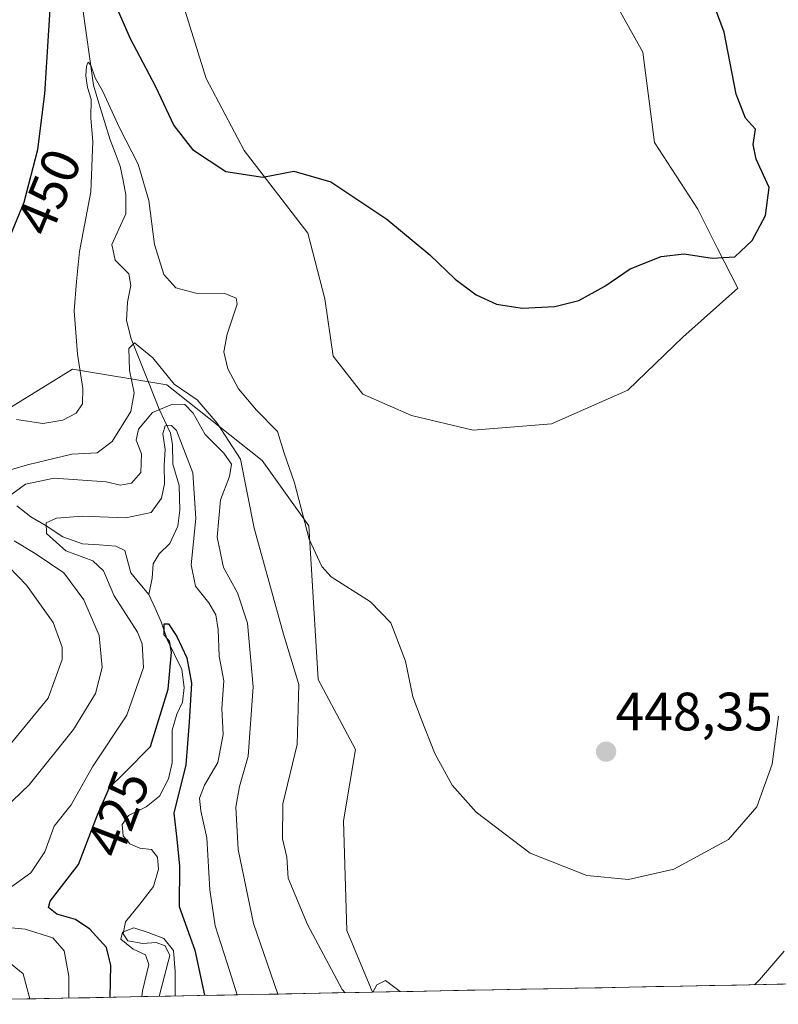
# Model space of a CAD drawing. Units: metres. Extents: x 636216 to 639678, y 4653409 to 4655789.
# Drawn here: x 637747 to 637887, y 4653437 to 4653619 of the extents above; entities that cross this region are included whole.
import ezdxf
from ezdxf.enums import TextEntityAlignment as Align

# ---------------------------------------------------------------- set-up
doc = ezdxf.new("R2010")
doc.units = ezdxf.units.M
doc.header["$MEASUREMENT"] = 0
for name, color, linetype, lineweight in [('Arbolado forestal CxS', 92, 'Continuous', 0), ('Carátula', 7, 'Continuous', 5), ('Corriente natural lineal', 142, 'Continuous', 13), ('Cultivos herbáceos CxS', 92, 'Continuous', 0), ('Curva de nivel maestra', 36, 'Continuous', 30), ('Curva de nivel normal', 36, 'Continuous', 0), ('Matorral CxS', 135, 'Continuous', 0), ('Municipio CxS', 142, 'Continuous', 0), ('Punto de cota en terreno', 7, 'Continuous', 0), ('Rótulo de curva de nivel directora', 19, 'Continuous', 0), ('Rótulo de punto de cota en terreno', 19, 'Continuous', 0)]:
    doc.layers.add(name, color=color, linetype=linetype, lineweight=lineweight)
doc.styles.add('Arial', font='txt', dxfattribs={"height": 0.2})

# ---------------------------------------------------------------- blocks, each defined once
blk = doc.blocks.new('*U151')
at = {"layer": 'Arbolado forestal CxS', "color": 92, "linetype": 'Continuous', "lineweight": 0}
for points in [[(637776.43, 4653623.67, 452.75), (637781.14, 4653608.35, 451.49), (637788.21, 4653594.99, 450.24), (637800, 4653579.67, 449.01), (637803.14, 4653567.49, 448.73), (637804.72, 4653556.88, 448.34), (637810.22, 4653549.81, 448.36), (637819.25, 4653545.88, 448.74), (637830.64, 4653543.13, 448.97), (637845.18, 4653544.31, 449.19), (637859.32, 4653550.6, 449.13), (637869.54, 4653560.42, 449.48), (637879.75, 4653569.46, 449.36), (637875.93, 4653576.82, 449.94), (637872.29, 4653584.11, 450.53), (637864.27, 4653596.51, 451.42), (637862.08, 4653613.28, 452.47), (637831.96, 4653667.36, 456.34)], [(638164.08, 4653445.8, 493.55), (637812.01, 4653438.93, 439.75), (637812.01, 4653438.93, 439.75), (637807.24, 4653450.36, 440.44), (637806.62, 4653470.68, 441.36), (637808.86, 4653483.94, 442.04), (637801.94, 4653496.91, 441.41), (637800.22, 4653525.44, 445.6), (637791.57, 4653537.54, 443.3), (637773.86, 4653551.54, 438.1), (637756.37, 4653554.46, 444.64), (637737.42, 4653542.79, 440.82)]]:
    blk.add_polyline3d(points, dxfattribs=at)
blk = doc.blocks.new('*U152')
at = {"layer": 'Matorral CxS', "color": 135, "linetype": 'Continuous', "lineweight": 0}
blk.add_polyline3d([(637696.57, 4653436.68, 449.04), (637697.47, 4653442.67, 449.08), (637684.04, 4653452.85, 450.21), (637680.62, 4653463.47, 448.98), (637681.35, 4653479.52, 450.15), (637700.07, 4653482.12, 448.56), (637718.09, 4653503.14, 446.63), (637723.77, 4653519.06, 447.33), (637722.84, 4653534.77, 445.84), (637737.42, 4653542.79, 440.82), (637756.37, 4653554.46, 444.64), (637773.86, 4653551.54, 438.1), (637791.57, 4653537.54, 443.3), (637800.22, 4653525.44, 445.6), (637801.94, 4653496.91, 441.41), (637808.86, 4653483.94, 442.04), (637806.62, 4653470.68, 441.36), (637807.24, 4653450.36, 440.44), (637812.01, 4653438.93, 439.75), (637696.57, 4653436.68, 449.04)], close=True, dxfattribs=at)
blk = doc.blocks.new('*U184')
at = {"layer": 'Curva de nivel normal', "color": 36, "linetype": 'Continuous', "lineweight": 0}
for points in [[(637755.68, 4653437.84, 430), (637755.68, 4653441.88, 430), (637754.86, 4653446.58, 430), (637752.73, 4653449.04, 430), (637747.63, 4653450.59, 430), (637743.12, 4653451.05, 430)], [(637742.84, 4653456.95, 430), (637748.66, 4653461.06, 430), (637751.24, 4653464.93, 430), (637753, 4653469.71, 430), (637756.13, 4653473.67, 430), (637760.12, 4653480.71, 430), (637766.44, 4653490.28, 430), (637769.52, 4653499.12, 430), (637769.3, 4653503.56, 430), (637768.44, 4653505.69, 430), (637764.12, 4653512.44, 430), (637762.12, 4653517.08, 430), (637760.14, 4653518.94, 430), (637755.16, 4653520.8, 430), (637751.57, 4653524.02, 430), (637751.5, 4653525.94, 430), (637753.42, 4653526.85, 430), (637758.25, 4653527.22, 430), (637766.3, 4653526.9, 430), (637770.94, 4653527.88, 430), (637772.9, 4653530.55, 430), (637773.45, 4653533.2, 430), (637773.4, 4653536.64, 430), (637773.56, 4653539.54, 430), (637773.16, 4653542.48, 430), (637773.58, 4653543.95, 430), (637774.76, 4653544.05, 430), (637775.66, 4653543.07, 430), (637778.69, 4653535.27, 430), (637779.28, 4653526.77, 430), (637778.36, 4653518.2, 430), (637779.21, 4653514.24, 430), (637781.66, 4653511.14, 430), (637782.95, 4653508.89, 430), (637783.42, 4653506.22, 430), (637783.55, 4653501.22, 430), (637784.42, 4653496.64, 430), (637784.09, 4653491.54, 430), (637784.29, 4653486.71, 430), (637783.32, 4653481.52, 430), (637780.86, 4653477.3, 430), (637779.94, 4653474.89, 430), (637780.18, 4653472.56, 430), (637781.29, 4653467.56, 430), (637781.85, 4653457.89, 430), (637782.84, 4653451.22, 430), (637785.06, 4653444.33, 430), (637786.93, 4653438.45, 430)]]:
    blk.add_polyline3d(points, dxfattribs=at)
blk = doc.blocks.new('*U185')
at = {"layer": 'Curva de nivel normal', "color": 36, "linetype": 'Continuous', "lineweight": 0}
for points in [[(637748.48, 4653437.7, 435), (637747.22, 4653442.33, 435), (637743.82, 4653445.1, 435)], [(637743.76, 4653473.02, 435), (637748.35, 4653477.4, 435), (637756.55, 4653487.63, 435), (637760.63, 4653494.35, 435), (637761.88, 4653499.17, 435), (637761.36, 4653505.09, 435), (637758.51, 4653511.67, 435), (637754.76, 4653516.68, 435), (637749.48, 4653520.27, 435), (637745.58, 4653522.61, 435)], [(637744.22, 4653530.6, 435), (637747.7, 4653533.13, 435), (637752.97, 4653534.25, 435), (637762.63, 4653533.58, 435), (637765.3, 4653532.93, 435), (637767.32, 4653533.33, 435), (637769.08, 4653535.28, 435), (637769.18, 4653538.75, 435), (637768.2, 4653541.3, 435), (637768.6, 4653543.32, 435), (637771.19, 4653546.45, 435), (637774.9, 4653548, 435), (637777.2, 4653547.92, 435), (637778.77, 4653546.3, 435), (637781, 4653542.36, 435), (637784.46, 4653538.92, 435), (637785.89, 4653536.84, 435), (637785.46, 4653534.56, 435), (637783.85, 4653530.22, 435), (637783.22, 4653523.34, 435), (637784.37, 4653517.7, 435), (637786.98, 4653513.01, 435), (637788.85, 4653507.39, 435), (637789.87, 4653495.56, 435), (637788.98, 4653482.72, 435), (637787.36, 4653477.09, 435), (637786.64, 4653473.26, 435), (637787.1, 4653465.39, 435), (637789.93, 4653451.66, 435), (637794.42, 4653438.59, 435)]]:
    blk.add_polyline3d(points, dxfattribs=at)
blk = doc.blocks.new('*U186')
at = {"layer": 'Curva de nivel normal', "color": 36, "linetype": 'Continuous', "lineweight": 0}
blk.add_polyline3d([(637769.26, 4653438.1, 420), (637769.34, 4653439.21, 420), (637770.54, 4653444.04, 420), (637769.89, 4653445.85, 420), (637767.64, 4653446.89, 420), (637766.36, 4653447.94, 420), (637765.33, 4653448.78, 420), (637765.67, 4653450.07, 420), (637767.76, 4653450.88, 420), (637770.4, 4653449.98, 420), (637773.31, 4653448.88, 420), (637775.1, 4653446.65, 420), (637775.42, 4653442.79, 420), (637775.44, 4653438.22, 420)], dxfattribs=at)
blk = doc.blocks.new('*U196')
at = {"layer": 'Curva de nivel normal', "color": 36, "linetype": 'Continuous', "lineweight": 0}
for points in [[(637888.32, 4653446.55, 440), (637883.71, 4653441.21, 440), (637882.79, 4653440.32, 440)], [(637806.91, 4653438.84, 440), (637806.37, 4653439.4, 440), (637799.97, 4653451.47, 440), (637796.37, 4653460.06, 440), (637796.12, 4653463.99, 440), (637795.32, 4653467.36, 440), (637795.35, 4653473.88, 440), (637798.02, 4653484.84, 440), (637798.33, 4653496.01, 440), (637795.49, 4653505.34, 440), (637790.08, 4653525, 440), (637787.53, 4653537.78, 440), (637783.21, 4653544.47, 440), (637779.51, 4653548.8, 440), (637775.24, 4653551.68, 440), (637771.26, 4653556.57, 440), (637767.88, 4653559.37, 440), (637766.85, 4653558.32, 440), (637766.94, 4653554.28, 440), (637767.8, 4653550.06, 440), (637767.2, 4653546.64, 440), (637763.74, 4653541.05, 440), (637760.97, 4653538.98, 440), (637756.25, 4653538.69, 440), (637748.07, 4653536.71, 440), (637743, 4653535.26, 440)], [(637744.53, 4653517.87, 440), (637747.84, 4653514.42, 440), (637752.8, 4653507.46, 440), (637754.45, 4653502.9, 440), (637754.49, 4653500.6, 440), (637751.89, 4653493.44, 440), (637740.73, 4653479.98, 440)], [(637817.17, 4653439.04, 440), (637817.14, 4653439.05, 440), (637814.42, 4653441.08, 440), (637812.8, 4653440.32, 440), (637812.09, 4653438.94, 440)]]:
    blk.add_polyline3d(points, dxfattribs=at)
blk = doc.blocks.new('*U199')
at = {"layer": 'Curva de nivel normal', "color": 36, "linetype": 'Continuous', "lineweight": 0}
blk.add_polyline3d([(637887.26, 4653490.11, 445), (637886.07, 4653481.2, 445), (637883.24, 4653473.31, 445), (637877.97, 4653467.24, 445), (637867.88, 4653461.75, 445), (637859.47, 4653459.82, 445), (637851.72, 4653460.55, 445), (637841.24, 4653464.74, 445), (637831.22, 4653472.34, 445), (637826.79, 4653477.31, 445), (637823.54, 4653483.2, 445), (637821.01, 4653489.6, 445), (637819.46, 4653493.72, 445), (637818.12, 4653500.3, 445), (637815.42, 4653507.45, 445), (637811.63, 4653511.29, 445), (637804.36, 4653515.94, 445), (637802.58, 4653517.85, 445), (637800.25, 4653522.95, 445), (637797.56, 4653533.37, 445), (637795.63, 4653538.89, 445), (637794.4, 4653542.89, 445), (637790.5, 4653546.89, 445), (637787.15, 4653550.84, 445), (637785.2, 4653554.52, 445), (637784.42, 4653557.67, 445), (637785.03, 4653560.95, 445), (637786.91, 4653566.49, 445), (637786.72, 4653567.63, 445), (637784.64, 4653568.52, 445), (637779.25, 4653568.58, 445), (637775.54, 4653569.57, 445), (637773.31, 4653572, 445), (637771.56, 4653577.57, 445), (637770.51, 4653585.77, 445), (637768.54, 4653592.5, 445), (637765.12, 4653599.2, 445), (637761.99, 4653605.95, 445), (637760.6, 4653608.52, 445), (637759.79, 4653610.82, 445), (637759.31, 4653611.39, 445), (637758.96, 4653610.66, 445), (637758.84, 4653608.85, 445), (637759.17, 4653606.72, 445), (637759.82, 4653604.51, 445), (637759.79, 4653601.04, 445), (637760.13, 4653596.67, 445), (637759.76, 4653587.34, 445), (637757.7, 4653576.29, 445), (637757.15, 4653570.72, 445), (637756.7, 4653565.28, 445), (637757.3, 4653557.22, 445), (637758.28, 4653550.87, 445), (637758.24, 4653548.06, 445), (637757.06, 4653546.33, 445), (637754.61, 4653544.98, 445), (637750.9, 4653544.37, 445), (637746, 4653545.12, 445)], dxfattribs=at)
blk = doc.blocks.new('*U200')
at = {"layer": 'Curva de nivel maestra', "color": 36, "linetype": 'Continuous', "lineweight": 30}
for points in [[(637743.54, 4653576, 450), (637747.43, 4653585.45, 450), (637749.96, 4653595.21, 450), (637751.28, 4653605.52, 450), (637752.35, 4653623.2, 450)], [(637762.04, 4653627.39, 450), (637767.05, 4653615.8, 450), (637771.75, 4653606.86, 450), (637775.18, 4653599.65, 450), (637778.64, 4653595.23, 450), (637784.84, 4653591.1, 450), (637791.69, 4653590.1, 450), (637797.42, 4653591.19, 450), (637804.3, 4653589.19, 450), (637814.63, 4653582.29, 450), (637822.64, 4653575.68, 450), (637827.31, 4653571.15, 450), (637831.23, 4653568.25, 450), (637834.98, 4653566.54, 450), (637839.74, 4653565.79, 450), (637845.8, 4653566.06, 450), (637850.25, 4653567.21, 450), (637855.08, 4653569.83, 450), (637859.78, 4653573.05, 450), (637865.5, 4653575.35, 450), (637869.78, 4653575.85, 450), (637874.98, 4653575.07, 450), (637879.18, 4653575.32, 450), (637882.4, 4653578.33, 450), (637884.85, 4653582.94, 450), (637885.55, 4653588.18, 450), (637883.13, 4653593.38, 450), (637882.57, 4653596.15, 450), (637883, 4653599, 450), (637881.12, 4653601.02, 450), (637879.42, 4653605.47, 450), (637877.19, 4653616.95, 450), (637874.72, 4653623.62, 450)]]:
    blk.add_polyline3d(points, dxfattribs=at)
blk = doc.blocks.new('*U201')
at = {"layer": 'Curva de nivel maestra', "color": 36, "linetype": 'Continuous', "lineweight": 30}
blk.add_polyline3d([(637763.38, 4653437.99, 425), (637763.48, 4653443.86, 425), (637762.66, 4653447.22, 425), (637759.63, 4653450.63, 425), (637756.97, 4653452.39, 425), (637753.5, 4653453.42, 425), (637751.95, 4653454.62, 425), (637752.26, 4653455.8, 425), (637757.52, 4653462.62, 425), (637761, 4653471.81, 425), (637763.26, 4653476.9, 425), (637765.97, 4653479.56, 425), (637770.86, 4653484.51, 425), (637774.12, 4653495.12, 425), (637774.76, 4653501.99, 425), (637774.36, 4653504.03, 425), (637773.41, 4653505.14, 425), (637773.4, 4653507.23, 425), (637774.17, 4653507.24, 425), (637775.72, 4653504.9, 425), (637777.59, 4653500.94, 425), (637778.46, 4653496.22, 425), (637777.99, 4653489.02, 425), (637777.42, 4653481.1, 425), (637775.2, 4653472.12, 425), (637775.73, 4653467.28, 425), (637776.21, 4653462.3, 425), (637776.18, 4653454.83, 425), (637779.04, 4653446.73, 425), (637780.83, 4653438.35, 425), (637780.84, 4653438.33, 425)], dxfattribs=at)
blk = doc.blocks.new('5PATER')
at = {"layer": 'Carátula', "linetype": 'Continuous', "lineweight": 5}
h = blk.add_hatch(color=250, dxfattribs=at)
edge = h.paths.add_edge_path()
edge.add_ellipse((0, 0.01), major_axis=(-1.33, -1.34), ratio=0.999422, start_angle=0, end_angle=360)

msp = doc.modelspace()

# ---------------------------------------------------------------- linework, layer by layer
at = {"layer": 'Arbolado forestal CxS', "color": 92, "linetype": 'Continuous', "lineweight": 0}
for points in [[(637831.96, 4653667.36, 456.34), (637862.08, 4653613.28, 452.47), (637864.27, 4653596.51, 451.42), (637872.29, 4653584.11, 450.53), (637875.93, 4653576.82, 449.94), (637879.75, 4653569.46, 449.36), (637869.54, 4653560.42, 449.48), (637859.32, 4653550.6, 449.13), (637845.18, 4653544.31, 449.19), (637830.64, 4653543.13, 448.97), (637819.25, 4653545.88, 448.74), (637810.22, 4653549.81, 448.36), (637804.72, 4653556.88, 448.34), (637803.14, 4653567.49, 448.73), (637800, 4653579.67, 449.01), (637788.21, 4653594.99, 450.24), (637781.14, 4653608.35, 451.49), (637776.43, 4653623.67, 452.75)], [(637812.01, 4653438.93, 439.75), (637807.24, 4653450.36, 440.44), (637806.62, 4653470.68, 441.36), (637808.86, 4653483.94, 442.04), (637801.94, 4653496.91, 441.41), (637800.22, 4653525.44, 445.6), (637791.57, 4653537.54, 443.3), (637773.86, 4653551.54, 438.1), (637756.37, 4653554.46, 444.64), (637737.42, 4653542.79, 440.82), (637722.84, 4653534.77, 445.84)], [(638164.08, 4653445.8, 493.55), (637812.01, 4653438.93, 439.75)]]:
    msp.add_polyline3d(points, dxfattribs=at)
at = {"layer": 'Corriente natural lineal', "color": 142, "linetype": 'Continuous', "lineweight": 13}
for points in [[(637758.26, 4653621.64, 447.57), (637758.93, 4653616.81, 447.05), (637759.59, 4653611.99, 446.06), (637760.26, 4653607.16, 445.1), (637761.3, 4653603.77, 444.32), (637762.35, 4653600.39, 444.56), (637763.39, 4653597, 444.46), (637764.3, 4653594.57, 443.8), (637765.21, 4653592.14, 443.16), (637765.75, 4653589.48, 442.82), (637766.29, 4653586.82, 442.38), (637766.27, 4653583.25, 442.03), (637764.96, 4653580.41, 442.21), (637763.65, 4653577.56, 442.1), (637764.32, 4653574.65, 441.7), (637766.82, 4653572.16, 440.95), (637767.22, 4653569.96, 440.96), (637766.58, 4653566.9, 440.43), (637766.4, 4653563.52, 440.37), (637767.29, 4653560.12, 440.04), (637769.01, 4653555.77, 439.71), (637770.72, 4653551.41, 438.27), (637772.44, 4653547.06, 434.62), (637774.55, 4653542.61, 430.12), (637774.92, 4653540.52, 430.04), (637774.99, 4653536.82, 429.61), (637776.18, 4653532.87, 427.74), (637776.28, 4653528.34, 427.16), (637775.91, 4653525.33, 427.2), (637774.44, 4653522.12, 427.04), (637772.45, 4653520.2, 426.43), (637771.32, 4653518.36, 425.69), (637771.16, 4653515.71, 425.37), (637770.55, 4653512.67, 425.39)], [(637746.07, 4653529.11, 432.47), (637748.65, 4653527.08, 431.46), (637751.35, 4653525.55, 430.55), (637754.59, 4653523.39, 428.92), (637758.22, 4653522.09, 429.02), (637761.32, 4653521.87, 428.33), (637764.42, 4653521.64, 427.18), (637766.09, 4653520.86, 426.45), (637767.21, 4653516.68, 426), (637768.88, 4653514.68, 425.71), (637770.55, 4653512.67, 425.39)], [(637770.55, 4653512.67, 425.39), (637771.69, 4653510.15, 425.12), (637772.82, 4653507.63, 425.55), (637773.96, 4653504.34, 426.1), (637775.3, 4653501.55, 425.37), (637776.64, 4653498.76, 424.45), (637777.08, 4653495.42, 424.32), (637776.79, 4653492.73, 423.97), (637775.71, 4653490.5, 424.39), (637774.86, 4653487.51, 424.5), (637774.87, 4653484.5, 424.13), (637774.87, 4653481.48, 423.86), (637774.2, 4653478.52, 423.6), (637772.49, 4653475.29, 423.32), (637770.07, 4653473.31, 422.43), (637766.74, 4653471.72, 422.2), (637765.6, 4653470.01, 422.11), (637765.78, 4653467.95, 421.71), (637767, 4653466.46, 421.57), (637768.86, 4653465.65, 421.56), (637771.04, 4653465.41, 421.47), (637772.12, 4653464, 421.42), (637772.31, 4653461.77, 421.35), (637771.43, 4653458.52, 420.4), (637768.84, 4653455.26, 420.81), (637766.24, 4653452, 420.29), (637765.76, 4653449.77, 420.16), (637766.63, 4653448.44, 419), (637769.45, 4653447.96, 419.15), (637771.89, 4653448.12, 419.18), (637773.56, 4653447.52, 419.89), (637774.41, 4653445.73, 420.06), (637773.43, 4653441.95, 419.59), (637772.45, 4653438.16, 418.83)]]:
    msp.add_polyline3d(points, dxfattribs=at)
at = {"layer": 'Cultivos herbáceos CxS', "color": 92, "linetype": 'Continuous', "lineweight": 0}
for points in [[(637831.96, 4653667.36, 456.34), (637862.08, 4653613.28, 452.47), (637864.27, 4653596.51, 451.42), (637872.29, 4653584.11, 450.53), (637875.93, 4653576.82, 449.94), (637879.75, 4653569.46, 449.36), (637869.54, 4653560.42, 449.48), (637859.32, 4653550.6, 449.13), (637845.18, 4653544.31, 449.19), (637830.64, 4653543.13, 448.97), (637830.64, 4653543.13, 448.97), (637819.25, 4653545.88, 448.74), (637810.22, 4653549.81, 448.36), (637804.72, 4653556.88, 448.34), (637803.14, 4653567.49, 448.73), (637800, 4653579.67, 449.01), (637788.21, 4653594.99, 450.24), (637781.14, 4653608.35, 451.49), (637776.43, 4653623.67, 452.75)], [(637831.96, 4653667.36, 456.34), (637862.08, 4653613.28, 452.47), (637864.27, 4653596.51, 451.42), (637872.29, 4653584.11, 450.53), (637875.93, 4653576.82, 449.94), (637879.75, 4653569.46, 449.36), (637869.54, 4653560.42, 449.48), (637859.32, 4653550.6, 449.13), (637845.18, 4653544.31, 449.19), (637830.64, 4653543.13, 448.97), (637819.25, 4653545.88, 448.74), (637810.22, 4653549.81, 448.36), (637804.72, 4653556.88, 448.34), (637803.14, 4653567.49, 448.73), (637800, 4653579.67, 449.01), (637788.21, 4653594.99, 450.24), (637781.14, 4653608.35, 451.49), (637776.43, 4653623.67, 452.75)]]:
    msp.add_polyline3d(points, dxfattribs=at)
at = {"layer": 'Matorral CxS', "color": 135, "linetype": 'Continuous', "lineweight": 0}
for points in [[(637812.01, 4653438.93, 439.75), (637807.24, 4653450.36, 440.44), (637806.62, 4653470.68, 441.36), (637808.86, 4653483.94, 442.04), (637801.94, 4653496.91, 441.41), (637800.22, 4653525.44, 445.6), (637791.57, 4653537.54, 443.3), (637773.86, 4653551.54, 438.1), (637756.37, 4653554.46, 444.64), (637737.42, 4653542.79, 440.82), (637722.84, 4653534.77, 445.84)], [(637812.01, 4653438.93, 439.75), (637696.57, 4653436.68, 449.04)]]:
    msp.add_polyline3d(points, dxfattribs=at)
at = {"layer": 'Municipio CxS', "color": 142, "linetype": 'Continuous', "lineweight": 0}
msp.add_polyline3d([(637889.48, 4653440.45, 439.54), (637884.48, 4653440.35, 439.81), (637879.49, 4653440.25, 440.14), (637874.49, 4653440.15, 440.38), (637869.49, 4653440.06, 440.56), (637864.5, 4653439.96, 440.68), (637859.5, 4653439.86, 440.71), (637854.5, 4653439.76, 440.68), (637849.51, 4653439.67, 440.54), (637844.51, 4653439.57, 440.46), (637839.51, 4653439.47, 440.36), (637834.52, 4653439.37, 440.23), (637829.52, 4653439.28, 440.21), (637824.53, 4653439.18, 440.2), (637819.53, 4653439.08, 440.01), (637814.53, 4653438.98, 439.98), (637809.54, 4653438.89, 440.02), (637804.54, 4653438.79, 439.35), (637799.54, 4653438.69, 437.89), (637794.55, 4653438.59, 435.43), (637789.55, 4653438.5, 431.69), (637784.55, 4653438.4, 427.71), (637779.56, 4653438.3, 423.74), (637774.56, 4653438.2, 420.03), (637769.56, 4653438.11, 419.48), (637764.57, 4653438.01, 423.17), (637759.57, 4653437.91, 427.24), (637754.58, 4653437.81, 430.7), (637749.58, 4653437.72, 434.06), (637744.58, 4653437.62, 436.93)], dxfattribs=at)

# ---------------------------------------------------------------- block references
at = {"layer": 'Arbolado forestal CxS', "color": 92, "linetype": 'Continuous', "lineweight": 0}
msp.add_blockref('*U151', (0, 0), dxfattribs=at)
at = {"layer": 'Curva de nivel maestra', "color": 36, "linetype": 'Continuous', "lineweight": 30}
for name in ['*U200', '*U201']:
    msp.add_blockref(name, (0, 0), dxfattribs=at)
at = {"layer": 'Curva de nivel normal', "color": 36, "linetype": 'Continuous', "lineweight": 0}
for name in ['*U199', '*U196', '*U185', '*U184', '*U186']:
    msp.add_blockref(name, (0, 0), dxfattribs=at)
at = {"layer": 'Matorral CxS', "color": 135, "linetype": 'Continuous', "lineweight": 0}
msp.add_blockref('*U152', (0, 0), dxfattribs=at)
at = {"layer": 'Punto de cota en terreno', "linetype": 'Continuous', "lineweight": 0}
msp.add_blockref('5PATER', (637855.3, 4653483.53, 448.35), dxfattribs=at)

# ---------------------------------------------------------------- texts
at = {"layer": 'Rótulo de curva de nivel directora', "color": 19, "linetype": 'Continuous', "lineweight": 0, "style": 'Arial'}
for s, rotation, p in [('450', 67.6259, (637752.02, 4653587.33)), ('425', 69.2597, (637764.86, 4653472.05))]:
    msp.add_text(s, height=7, rotation=rotation, dxfattribs=at).set_placement(p, align=Align.MIDDLE_CENTER)
at = {"layer": 'Rótulo de punto de cota en terreno', "color": 19, "linetype": 'Continuous', "lineweight": 0, "style": 'Arial'}
msp.add_text('448,35', height=7, dxfattribs=at).set_placement((637857.06, 4653485.29), align=Align.BOTTOM_LEFT)

doc.saveas('drawing.dxf')
